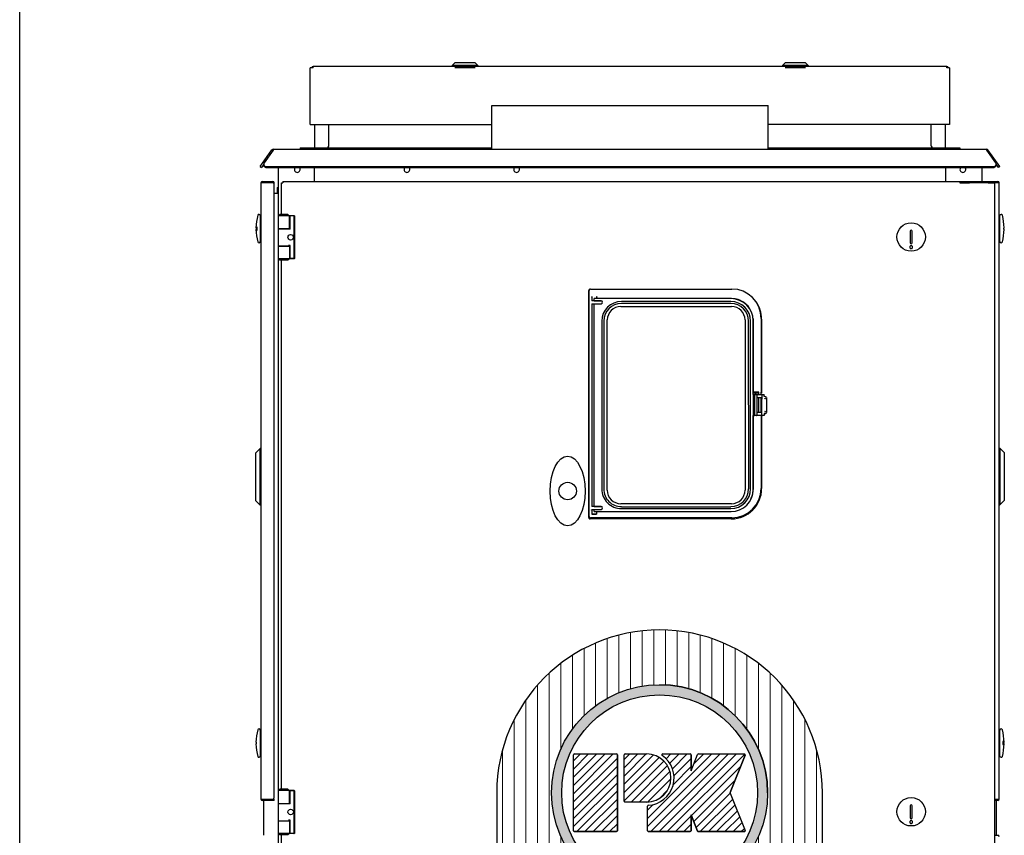
# Model space of a CAD drawing. Units: inches. Extents: x -8 to 297, y -62 to 123.
# Drawn here: x -8 to 34, y 19 to 54 of the extents above; entities that cross this region are included whole.
import ezdxf

# ---------------------------------------------------------------- set-up
doc = ezdxf.new("R2010")
doc.units = ezdxf.units.IN
doc.header["$LTSCALE"] = 2.64
doc.header["$MEASUREMENT"] = 0
doc.layers.get('0').update_dxf_attribs({"linetype": 'CONTINUOUS'})
doc.layers.add('02___PRT_ALL_AXES', color=7, linetype='CONTINUOUS')
for name, color, linetype, lineweight in [('AM_0', 7, 'CONTINUOUS', 30), ('AM_6', 2, 'CONTINUOUS', 30), ('AM_8', 1, 'CONTINUOUS', 15), ('AM_BOR', 7, 'CONTINUOUS', 30)]:
    doc.layers.add(name, color=color, linetype=linetype, lineweight=lineweight)
doc.styles.add('ROMANS', font='ROMANS.SHX')

# ---------------------------------------------------------------- blocks, each defined once
blk = doc.blocks.new('A$C57B42DF2')
at = {"layer": 'AM_BOR'}
blk.add_line((0, 0), (0, 185), dxfattribs=at)
blk = doc.blocks.new('A$C62B97564')
at = {"color": 2}
for p, q in [((-0.0996, -0.0439), (-0.0996, 0.0439)), ((-0.0996, -0.0439), (-0.0996, 0.0439)), ((-0.0986, 0.0449), (-0.0498, 0.0449)), ((-0.0986, 0.0449), (-0.0498, 0.0449)), ((-0.0488, -0.0439), (-0.0488, 0.0439)), ((-0.0488, 0.0439), (-0.0488, -0.0439)), ((-0.041, -0.0097), (-0.041, 0.0439)), ((-0.04, 0.0449), (-0.0148, 0.0449)), ((-0.04, 0.0449), (-0.0148, 0.0449)), ((0.0037, 0.0449), (0.0354, 0.0449)), ((0.0037, 0.0449), (0.0354, 0.0449)), ((0.0364, 0.0254), (0.044, 0.0443)), ((0.0364, 0.0254), (0.044, 0.0443)), ((0.0364, 0.0254), (0.0364, 0.0439)), ((0.0364, 0.0439), (0.0364, 0.0254)), ((0.0449, 0.0449), (0.0982, 0.0449)), ((0.0449, 0.0449), (0.0982, 0.0449)), ((0.0818, 0.0004), (0.0991, 0.0436)), ((0.0991, 0.0436), (0.0818, 0.0004)), ((-0.0148, -0.0107), (-0.04, -0.0107)), ((0.0818, -0.0004), (0.0991, -0.0436)), ((0.0818, -0.0004), (0.0991, -0.0436)), ((-0.0139, -0.0439), (-0.0139, -0.0154)), ((0.0364, -0.0439), (0.0364, -0.0254)), ((0.0364, -0.0254), (0.044, -0.0443)), ((0.044, -0.0443), (0.0364, -0.0254)), ((0.0364, -0.0254), (0.0364, -0.0439)), ((-0.0986, -0.0449), (-0.0498, -0.0449)), ((-0.0498, -0.0449), (-0.0986, -0.0449)), ((-0.0129, -0.0449), (0.0354, -0.0449)), ((0.0354, -0.0449), (-0.0129, -0.0449)), ((0.0449, -0.0449), (0.0982, -0.0449)), ((0.0982, -0.0449), (0.0449, -0.0449))]:
    blk.add_line(p, q, dxfattribs=at)
for radius in [0.125, 0.1133]:
    blk.add_circle((0, 0), radius, dxfattribs=at)
for centre, radius, start, end in [((0, 0), 0.125, 0, 90), ((-0.0986, 0.0439), 0.000977, 90, 180), ((-0.0986, 0.0439), 0.000977, 90, 180), ((-0.0498, 0.0439), 0.000977, 0, 90), ((-0.0498, 0.0439), 0.000977, 0, 90), ((-0.04, 0.0439), 0.000977, 90, 180), ((-0.04, 0.0439), 0.000977, 90, 180), ((-0.0148, 0.0171), 0.0278, 270, 90), ((-0.0148, 0.0171), 0.0316, 273.4334, 55.3857), ((0.0037, 0.0439), 0.000977, 90, 235.3857), ((0.0354, 0.0439), 0.000977, 0, 90), ((0.0354, 0.0439), 0.000977, 0, 90), ((0.0449, 0.0439), 0.000977, 90, 158.1986), ((0.0449, 0.0439), 0.000977, 90, 158.1986), ((0.0982, 0.0439), 0.000977, 338.1986, 90), ((0.0982, 0.0439), 0.000977, 338.1986, 90), ((0.0827, 0), 0.000977, 158.1986, 201.8014), ((0.0827, 0), 0.000977, 158.1986, 201.8014), ((-0.04, -0.0097), 0.000977, 180, 270), ((-0.04, -0.0097), 0.000977, 180, 270), ((-0.0129, -0.0154), 0.000977, 93.4334, 180), ((-0.0986, -0.0439), 0.000977, 180, 270), ((-0.0986, -0.0439), 0.000977, 180, 270), ((-0.0498, -0.0439), 0.000977, 270, 0), ((-0.0498, -0.0439), 0.000977, 270, 0), ((-0.0129, -0.0439), 0.000977, 180, 270), ((-0.0129, -0.0439), 0.000977, 180, 270), ((0.0354, -0.0439), 0.000977, 270, 0), ((0.0354, -0.0439), 0.000977, 270, 0), ((0.0449, -0.0439), 0.000977, 201.8014, 270), ((0.0449, -0.0439), 0.000977, 201.8014, 270), ((0.0982, -0.0439), 0.000977, 270, 21.8014), ((0.0982, -0.0439), 0.000977, 270, 21.8014)]:
    blk.add_arc(centre, radius, start, end, dxfattribs=at)
blk = doc.blocks.new('P-K logo circle')
blk.add_blockref('A$C62B97564', (0, 0))
blk = doc.blocks.new('A$C4ADC3F7E')
at = {"layer": 'AM_0'}
for p, q in [((34.938, 14), (7, 14)), ((34.938, 0), (34.938, 14)), ((7, 0), (34.938, 0))]:
    blk.add_line(p, q, dxfattribs=at)
blk.add_arc((7, 7), 7, 90, 270, dxfattribs=at)
at = {"layer": 'AM_0', "xscale": 37.15990004903979, "yscale": 37.15990004903979, "zscale": 37.15990004903979, "rotation": 90}
blk.add_blockref('P-K logo circle', (7, 7), dxfattribs=at)
at = {"layer": 'AM_6', "lineweight": 0, "insert": (21.689, 7), "char_height": 3, "attachment_point": 5, "style": 'ROMANS'}
blk.add_mtext_dynamic_manual_height_columns('{\\fArial|b0|i0|c0|p34;\\W1.2;SONIC}', width=23.03338, gutter_width=1, heights=[14], dxfattribs=at)
blk = doc.blocks.new('A$C74454F2C')
at = {"layer": 'AM_8', "lineweight": 0}
h = blk.add_hatch(color=256, dxfattribs=at)
h.dxf.hatch_style = 1
h.paths.add_polyline_path([(6.452, 29.607), (5.516, 29.607, 0.414214), (5.479, 29.571), (5.479, 27.576, 0.414214), (5.516, 27.539), (6.452, 27.54, 1)], flags=0)
h.paths.add_polyline_path([(10.685, 29.557, 0.530598), (10.651, 29.607), (8.672, 29.607, 0.306678), (8.638, 29.584), (8.357, 28.881), (8.357, 29.571, 0.414214), (8.321, 29.607), (7.14, 29.607, 0.735821), (7.12, 29.541, -0.71298), (6.522, 27.4, 0.396769), (6.488, 27.363), (6.488, 26.304, 0.414214), (6.524, 26.268), (8.321, 26.268, 0.414214), (8.357, 26.304), (8.357, 26.994), (8.638, 26.291, 0.306678), (8.672, 26.268), (10.651, 26.268, 0.530867), (10.685, 26.318), (10.037, 27.938)], flags=0)
h.paths.add_polyline_path([(5.189, 29.571, 0.414214), (5.153, 29.607), (3.338, 29.607, 0.414214), (3.302, 29.571), (3.302, 26.304, 0.414214), (3.338, 26.268), (5.153, 26.268, 0.414214), (5.189, 26.304)], flags=0)
h.paths.add_polyline_path([(2.358, 27.938, 1), (11.648, 27.938, 1)])
h.paths.add_polyline_path([(11.213, 27.938, -1), (2.794, 27.938, -1)], flags=16)
h.paths.add_polyline_path([(5.153, 29.607, -0.414214), (5.189, 29.571), (5.189, 26.304, -0.414214), (5.153, 26.268), (3.338, 26.268, -0.414214), (3.302, 26.304), (3.302, 29.571, -0.414214), (3.338, 29.607)], flags=0)
h.paths.add_polyline_path([(5.516, 29.607), (6.452, 29.607, -1), (6.452, 27.54), (6.452, 27.539), (5.516, 27.539, -0.414214), (5.479, 27.576), (5.479, 29.571, -0.414214)], flags=0)
h.paths.add_polyline_path([(7.14, 29.607), (8.321, 29.607, -0.414214), (8.357, 29.571), (8.357, 28.881), (8.638, 29.584, -0.306678), (8.672, 29.607), (10.651, 29.607, -0.530598), (10.685, 29.557), (10.043, 27.951, 0.192582), (10.043, 27.924), (10.685, 26.318, -0.530867), (10.651, 26.268), (10.651, 26.268), (8.672, 26.268, -0.306678), (8.638, 26.291), (8.357, 26.994), (8.357, 26.304, -0.414214), (8.321, 26.268), (6.524, 26.268, -0.414214), (6.488, 26.304), (6.488, 27.363, -0.396769), (6.522, 27.4, 0.71298), (7.12, 29.541, -0.735821)], flags=0)
h.paths.add_polyline_path([(10.043, 27.951, 0.192582), (10.043, 27.924), (10.685, 26.318, -0.530867), (10.651, 26.268), (10.651, 26.268), (10.651, 26.268, 0.530867), (10.685, 26.318), (10.037, 27.938)], flags=0)
h = blk.add_hatch(dxfattribs=at)
h.set_pattern_fill('ANSI31', color=256, scale=2)
h.set_pattern_definition([(45, (-210.86939, -42.2254), (-0.1767767, 0.1767767), [])])
h.paths.add_polyline_path([(10.685, 29.557, 0.530598), (10.651, 29.607), (8.672, 29.607, 0.306678), (8.638, 29.584), (8.357, 28.881), (8.357, 29.571, 0.414214), (8.321, 29.607), (7.14, 29.607, 0.735821), (7.12, 29.541, -0.71298), (6.522, 27.4, 0.396769), (6.488, 27.363), (6.488, 26.304, 0.414214), (6.524, 26.268), (8.321, 26.268, 0.414214), (8.357, 26.304), (8.357, 26.994), (8.638, 26.291, 0.306678), (8.672, 26.268), (10.651, 26.268, 0.530867), (10.685, 26.318), (10.037, 27.938)])
h.paths.add_polyline_path([(6.452, 29.607), (5.516, 29.607, 0.414214), (5.479, 29.571), (5.479, 27.576, 0.414214), (5.516, 27.539), (6.452, 27.54, 1)])
h.paths.add_polyline_path([(5.189, 29.571, 0.414214), (5.153, 29.607), (3.338, 29.607, 0.414214), (3.302, 29.571), (3.302, 26.304, 0.414214), (3.338, 26.268), (5.153, 26.268, 0.414214), (5.189, 26.304)])
for p, q in [((5.253, 32.24), (5.253, 34.715)), ((5.753, 32.411), (5.753, 34.825)), ((6.253, 32.522), (6.253, 34.897)), ((6.753, 34.933), (6.753, 34.938)), ((6.753, 32.576), (6.753, 34.933)), ((7.253, 32.576), (7.253, 34.933)), ((7.753, 32.522), (7.753, 34.897)), ((8.253, 32.411), (8.253, 34.825)), ((8.753, 32.24), (8.753, 34.715)), ((4.253, 31.681), (4.253, 34.375)), ((4.753, 32.001), (4.753, 34.566)), ((9.253, 32.001), (9.253, 34.566)), ((9.753, 31.681), (9.753, 34.375)), ((3.753, 31.256), (3.753, 34.137)), ((10.253, 31.256), (10.253, 34.137)), ((2.753, 29.812), (2.753, 33.5)), ((3.253, 30.679), (3.253, 33.848)), ((10.753, 30.679), (10.753, 33.848)), ((11.253, 29.812), (11.253, 33.5)), ((2.253, 0), (2.253, 33.079)), ((11.753, 0), (11.753, 33.079)), ((1.753, 0), (1.753, 32.568)), ((12.253, 0), (12.253, 32.568)), ((1.253, 0), (1.253, 31.93)), ((12.753, 0), (12.753, 31.93)), ((0.753, 0), (0.753, 31.09)), ((13.253, 0), (13.253, 31.09)), ((0.253, 0), (0.253, 29.792)), ((13.753, 0), (13.753, 29.792)), ((2.753, 0), (2.753, 26.063)), ((11.253, 0), (11.253, 26.063)), ((3.253, 0), (3.253, 25.196)), ((10.753, 0), (10.753, 25.196)), ((3.753, 0), (3.753, 24.619)), ((10.253, 0), (10.253, 24.619)), ((4.253, 0), (4.253, 24.194)), ((9.753, 0), (9.753, 24.194)), ((4.753, 0), (4.753, 23.874)), ((9.253, 0), (9.253, 23.874)), ((5.253, 0), (5.253, 23.635)), ((5.753, 0), (5.753, 23.464)), ((6.253, 0), (6.253, 23.353)), ((6.753, 0), (6.753, 23.299)), ((7.253, 0), (7.253, 23.299)), ((7.753, 0), (7.753, 23.353)), ((8.253, 0), (8.253, 23.464)), ((8.753, 0), (8.753, 23.635))]:
    blk.add_line(p, q, dxfattribs=at)
at = {"layer": 'AM_BOR', "lineweight": 0, "flags": 128}
blk.add_lwpolyline([(0, 5.004), (14.003, 5.004), (14.003, 2.71), (0, 2.71)], close=True, dxfattribs=at)
at = {"layer": 'AM_6', "lineweight": 0, "rotation": 270}
blk.add_blockref('A$C4ADC3F7E', (0.003, 34.938), dxfattribs=at)
blk = doc.blocks.new('A$C44BD37A3')
at = {"color": 7, "linetype": 'Continuous'}
for p, q in [((8.563, 70.762), (8.445, 70.644)), ((9.429, 70.762), (8.563, 70.762)), ((9.429, 70.762), (9.547, 70.644)), ((22.763, 70.762), (22.645, 70.644)), ((23.629, 70.762), (22.763, 70.762)), ((23.629, 70.762), (23.747, 70.644)), ((2.345, 68.105), (2.345, 70.545)), ((2.464, 70.545), (2.345, 70.545)), ((2.464, 70.545), (2.464, 70.605)), ((29.709, 70.605), (2.464, 70.605)), ((8.445, 70.644), (8.445, 70.605)), ((9.547, 70.644), (8.445, 70.644)), ((9.547, 70.644), (9.547, 70.605)), ((22.645, 70.644), (22.645, 70.605)), ((23.747, 70.644), (22.645, 70.644)), ((23.747, 70.644), (23.747, 70.605)), ((29.709, 70.545), (29.709, 70.605)), ((29.829, 70.545), (29.709, 70.545)), ((29.829, 70.545), (29.829, 68.105)), ((2.345, 68.105), (10.149, 68.105)), ((2.527, 68.105), (2.527, 67.039)), ((3.147, 67.224), (3.147, 68.105)), ((29.829, 68.105), (22.024, 68.105)), ((29.026, 68.105), (29.026, 67.224)), ((29.647, 67.039), (29.647, 68.105)), ((0.191, 66.297), (0.693, 67.014)), ((0.742, 67.01), (0.36, 66.463)), ((0.727, 66.99), (0.693, 67.014)), ((0.742, 67.039), (0.742, 67.01)), ((31.432, 67.039), (0.742, 67.039)), ((1.902, 67.099), (1.902, 67.039)), ((1.902, 67.099), (10.149, 67.099)), ((22.024, 67.099), (30.272, 67.099)), ((30.272, 67.099), (30.272, 67.039)), ((31.432, 67.01), (31.432, 67.039)), ((31.813, 66.463), (31.432, 67.01)), ((31.446, 66.99), (31.481, 67.014)), ((31.983, 66.297), (31.481, 67.014)), ((0.191, 66.297), (0.24, 66.263)), ((0.335, 66.375), (0.335, 66.367)), ((0.472, 66.295), (31.702, 66.295)), ((31.839, 66.375), (31.839, 66.367)), ((31.983, 66.297), (31.934, 66.263)), ((0.284, 65.659), (0.73, 65.659)), ((1.169, 65.659), (1.169, 65.6)), ((1.169, 65.659), (31.495, 65.659)), ((30.265, 65.659), (30.265, 65.6)), ((30.684, 65.659), (30.684, 65.6)), ((31.495, 65.6), (31.495, 65.659)), ((31.495, 65.659), (31.898, 65.659)), ((0.224, 65.599), (0.224, 39.109)), ((0.73, 65.599), (0.224, 65.599)), ((0.79, 39.169), (0.79, 65.599)), ((0.921, 65.403), (0.921, 65.159)), ((0.921, 65.403), (0.971, 65.403)), ((1.109, 64.243), (1.109, 65.6)), ((1.109, 65.6), (1.169, 65.6)), ((30.265, 65.6), (30.684, 65.6)), ((31.495, 65.6), (31.765, 65.6)), ((31.765, 65.6), (31.765, 11.5)), ((31.958, 65.599), (31.765, 65.599)), ((31.958, 39.11), (31.958, 65.599)), ((0.185, 64.19), (0.185, 63.071)), ((0.224, 64.182), (0.185, 64.182)), ((0.972, 64.184), (1.031, 64.243)), ((0.972, 62.334), (0.972, 64.184)), ((1.653, 64.184), (0.972, 64.184)), ((1.385, 64.243), (1.031, 64.243)), ((1.385, 64.243), (1.444, 64.184)), ((1.444, 63.629), (1.444, 64.184)), ((1.444, 64.176), (1.452, 64.176)), ((1.452, 64.176), (1.453, 64.177)), ((1.453, 64.177), (1.46, 64.184)), ((1.463, 64.176), (1.453, 64.177)), ((1.463, 64.176), (1.463, 63.613)), ((1.66, 64.176), (1.463, 64.176)), ((1.645, 64.176), (1.64, 64.184)), ((1.645, 62.341), (1.645, 64.176)), ((1.653, 64.184), (1.66, 64.176)), ((1.66, 64.176), (1.66, 62.341)), ((31.958, 64.183), (31.997, 64.183)), ((31.997, 63.072), (31.997, 64.191)), ((0.023, 63.67), (0.008, 63.67)), ((0.008, 63.592), (0.023, 63.592)), ((0.972, 63.629), (1.444, 63.629)), ((1.474, 63.613), (0.972, 63.613)), ((1.09, 63.629), (1.09, 63.613)), ((1.326, 63.613), (1.326, 63.629)), ((1.403, 63.613), (1.403, 63.629)), ((28.138, 63.527), (28.138, 63.015)), ((28.216, 63.015), (28.216, 63.527)), ((32.174, 63.671), (32.159, 63.671)), ((32.159, 63.592), (32.174, 63.592)), ((0.224, 63.08), (0.185, 63.08)), ((31.958, 63.08), (31.997, 63.08)), ((0.972, 62.885), (1.444, 62.885)), ((1.444, 62.869), (0.972, 62.869)), ((1.09, 62.885), (1.09, 62.869)), ((1.326, 62.869), (1.326, 62.885)), ((1.403, 62.869), (1.403, 62.885)), ((1.474, 62.904), (1.405, 62.904)), ((1.444, 62.885), (1.444, 62.904)), ((1.444, 62.869), (1.444, 62.334)), ((1.462, 62.904), (1.462, 62.341)), ((1.031, 62.275), (0.972, 62.334)), ((1.653, 62.334), (0.972, 62.334)), ((1.385, 62.275), (1.031, 62.275)), ((1.109, 39.534), (1.109, 62.275)), ((1.444, 62.334), (1.385, 62.275)), ((1.462, 62.341), (1.444, 62.341)), ((1.473, 62.34), (1.462, 62.341)), ((1.474, 62.341), (1.473, 62.34)), ((1.66, 62.341), (1.474, 62.341)), ((1.64, 62.334), (1.645, 62.341)), ((1.66, 62.341), (1.653, 62.334)), ((14.318, 51.212), (14.318, 60.964)), ((14.329, 51.254), (14.329, 60.974)), ((14.389, 61.034), (20.47, 61.034)), ((14.435, 60.701), (14.435, 60.685)), ((14.45, 60.685), (14.435, 60.685)), ((14.45, 60.706), (14.45, 60.529)), ((14.55, 60.531), (14.55, 60.621)), ((20.432, 60.621), (14.55, 60.621)), ((14.65, 60.623), (14.649, 60.623)), ((14.65, 60.706), (14.65, 60.623)), ((14.661, 60.685), (14.65, 60.685)), ((20.432, 60.623), (14.65, 60.623)), ((14.661, 60.701), (14.656, 60.706)), ((14.661, 60.701), (14.661, 60.685)), ((14.45, 60.529), (14.45, 60.529)), ((14.85, 60.529), (14.45, 60.529)), ((14.45, 60.404), (14.45, 51.686)), ((14.45, 60.404), (14.45, 60.404)), ((14.45, 60.404), (14.85, 60.404)), ((14.55, 60.531), (14.85, 60.531)), ((14.55, 60.531), (14.55, 60.531)), ((14.55, 51.688), (14.55, 60.402)), ((14.55, 60.402), (14.85, 60.402)), ((15.693, 60.284), (20.456, 60.284)), ((20.428, 60.495), (15.721, 60.495)), ((20.428, 60.412), (15.721, 60.412)), ((15.113, 52.386), (15.113, 59.704)), ((21.036, 59.704), (21.036, 52.386)), ((21.398, 56.598), (21.398, 59.773)), ((21.732, 59.773), (21.732, 56.603)), ((21.75, 59.741), (21.75, 56.564)), ((14.875, 59.649), (14.875, 52.441)), ((14.958, 59.649), (14.958, 52.441)), ((21.192, 52.441), (21.191, 59.649)), ((21.275, 52.441), (21.274, 59.649)), ((21.385, 56.496), (21.385, 59.669)), ((21.387, 56.497), (21.387, 59.669)), ((21.387, 56.497), (21.385, 56.496)), ((21.385, 56.496), (21.385, 55.594)), ((21.385, 56.496), (21.45, 56.496)), ((21.398, 56.598), (21.387, 56.598)), ((21.387, 56.497), (21.858, 56.497)), ((21.388, 56.497), (21.388, 56.564)), ((21.625, 56.564), (21.388, 56.564)), ((21.398, 56.598), (21.399, 56.598)), ((21.625, 56.598), (21.399, 56.598)), ((21.438, 56.474), (21.438, 55.616)), ((21.519, 56.495), (21.458, 56.495)), ((21.527, 56.496), (21.773, 56.496)), ((21.539, 56.474), (21.539, 56.369)), ((21.539, 56.369), (21.761, 56.369)), ((21.54, 56.367), (21.539, 56.369)), ((21.54, 56.367), (21.54, 55.723)), ((21.54, 56.367), (21.759, 56.367)), ((21.625, 56.497), (21.625, 56.598)), ((21.625, 55.723), (21.625, 56.367)), ((21.629, 55.723), (21.629, 56.367)), ((21.724, 55.723), (21.724, 56.367)), ((21.727, 56.598), (21.732, 56.603)), ((21.727, 56.497), (21.727, 56.598)), ((21.75, 56.564), (21.727, 56.564)), ((21.727, 55.723), (21.727, 56.367)), ((21.759, 56.367), (21.761, 56.369)), ((21.759, 56.367), (21.759, 56.295)), ((21.761, 56.474), (21.761, 56.369)), ((21.861, 56.413), (21.858, 56.497)), ((21.883, 56.413), (21.861, 56.413)), ((21.955, 56.371), (21.955, 55.719)), ((21.727, 56.291), (21.755, 56.291)), ((21.755, 56.291), (21.759, 56.295)), ((21.755, 55.798), (21.755, 56.291)), ((21.385, 52.421), (21.385, 55.594)), ((21.387, 55.593), (21.385, 55.594)), ((21.45, 55.594), (21.385, 55.594)), ((21.387, 52.421), (21.387, 55.593)), ((21.858, 55.593), (21.387, 55.593)), ((21.398, 52.456), (21.398, 55.593)), ((21.519, 55.594), (21.458, 55.594)), ((21.773, 55.594), (21.527, 55.594)), ((21.54, 55.723), (21.539, 55.721)), ((21.539, 55.721), (21.539, 55.616)), ((21.761, 55.721), (21.539, 55.721)), ((21.759, 55.723), (21.54, 55.723)), ((21.727, 55.798), (21.755, 55.798)), ((21.732, 55.593), (21.732, 52.456)), ((21.75, 55.587), (21.732, 55.587)), ((21.75, 55.587), (21.75, 52.456)), ((21.755, 55.798), (21.759, 55.795)), ((21.759, 55.723), (21.759, 55.795)), ((21.759, 55.723), (21.761, 55.721)), ((21.761, 55.616), (21.761, 55.721)), ((21.861, 55.677), (21.858, 55.593)), ((21.883, 55.677), (21.861, 55.677)), ((31.958, 54.188), (31.994, 54.188)), ((31.994, 54.188), (31.994, 51.75)), ((32.182, 54), (31.994, 54.188)), ((0, 53.991), (0.187, 54.178)), ((0, 51.928), (0, 53.991)), ((0.187, 53.991), (0.187, 54.178)), ((0.187, 51.928), (0.187, 53.991)), ((0.224, 54.178), (0.187, 54.178)), ((32.182, 54), (32.182, 51.938)), ((0, 51.928), (0.187, 51.741)), ((0.187, 51.741), (0.187, 51.928)), ((0.224, 51.741), (0.187, 51.741)), ((14.45, 51.686), (14.45, 51.686)), ((14.85, 51.686), (14.45, 51.686)), ((14.55, 51.688), (14.85, 51.688)), ((20.456, 51.806), (15.693, 51.806)), ((15.721, 51.677), (20.428, 51.677)), ((31.958, 51.75), (31.994, 51.75)), ((32.182, 51.938), (31.994, 51.75)), ((14.435, 51.528), (14.435, 51.544)), ((14.435, 51.544), (14.45, 51.544)), ((14.45, 51.561), (14.45, 51.357)), ((14.45, 51.561), (14.45, 51.561)), ((14.45, 51.561), (14.85, 51.561)), ((14.45, 51.357), (14.45, 51.357)), ((14.65, 51.357), (14.45, 51.357)), ((14.55, 51.469), (14.55, 51.559)), ((14.55, 51.559), (14.85, 51.559)), ((14.55, 51.559), (14.55, 51.559)), ((14.55, 51.469), (20.432, 51.469)), ((14.65, 51.467), (14.65, 51.357)), ((14.65, 51.467), (14.65, 51.467)), ((14.65, 51.467), (20.432, 51.467)), ((14.65, 51.357), (14.65, 51.357)), ((15.721, 51.594), (20.428, 51.594)), ((20.446, 51.152), (14.378, 51.152)), ((20.47, 51.194), (14.389, 51.194)), ((0.185, 42.074), (0.185, 40.955)), ((0.224, 42.066), (0.185, 42.066)), ((31.958, 42.067), (31.997, 42.067)), ((31.997, 40.956), (31.997, 42.075)), ((0.023, 41.554), (0.008, 41.554)), ((32.174, 41.555), (32.159, 41.555)), ((0.008, 41.476), (0.023, 41.476)), ((32.159, 41.476), (32.174, 41.476)), ((0.224, 40.964), (0.185, 40.964)), ((31.958, 40.964), (31.997, 40.964)), ((0.972, 39.475), (1.031, 39.534)), ((0.972, 37.625), (0.972, 39.475)), ((1.653, 39.475), (0.972, 39.475)), ((1.385, 39.534), (1.031, 39.534)), ((1.385, 39.534), (1.444, 39.475)), ((1.444, 38.92), (1.444, 39.475)), ((1.444, 39.467), (1.452, 39.467)), ((1.452, 39.467), (1.453, 39.468)), ((1.453, 39.468), (1.46, 39.475)), ((1.463, 39.467), (1.453, 39.468)), ((1.463, 39.467), (1.463, 38.904)), ((1.66, 39.467), (1.463, 39.467)), ((1.645, 39.467), (1.64, 39.475)), ((1.645, 37.633), (1.645, 39.467)), ((1.653, 39.475), (1.66, 39.467)), ((1.66, 39.467), (1.66, 37.633)), ((0.224, 39.109), (0.73, 39.109)), ((0.79, 39.05), (0.284, 39.05)), ((0.79, 39.05), (0.79, 39.109)), ((31.765, 39.11), (31.958, 39.11)), ((31.898, 39.05), (31.765, 39.05)), ((0.972, 38.92), (1.444, 38.92)), ((1.474, 38.904), (0.972, 38.904)), ((1.09, 38.92), (1.09, 38.904)), ((1.326, 38.904), (1.326, 38.92)), ((1.403, 38.904), (1.403, 38.92)), ((28.138, 38.818), (28.138, 38.306)), ((28.216, 38.306), (28.216, 38.818)), ((0.972, 38.176), (1.444, 38.176)), ((1.444, 38.16), (0.972, 38.16)), ((1.09, 38.176), (1.09, 38.16)), ((1.326, 38.16), (1.326, 38.176)), ((1.403, 38.16), (1.403, 38.176)), ((1.474, 38.196), (1.405, 38.196)), ((1.444, 38.176), (1.444, 38.196)), ((1.444, 38.16), (1.444, 37.625)), ((1.462, 38.196), (1.462, 37.633)), ((1.031, 37.566), (0.972, 37.625)), ((1.653, 37.625), (0.972, 37.625)), ((1.385, 37.566), (1.031, 37.566)), ((1.109, 14.825), (1.109, 37.566)), ((1.444, 37.625), (1.385, 37.566)), ((1.462, 37.633), (1.444, 37.633)), ((1.473, 37.631), (1.462, 37.633)), ((1.474, 37.633), (1.473, 37.631)), ((1.66, 37.633), (1.474, 37.633)), ((1.64, 37.625), (1.645, 37.633)), ((1.66, 37.633), (1.653, 37.625)), ((31.765, 37.55), (31.898, 37.55))]:
    blk.add_line(p, q, dxfattribs=at)
at = {"color": 6, "linetype": 'Continuous'}
for p, q in [((8.563, 70.557), (9.429, 70.557)), ((22.763, 70.557), (23.629, 70.557))]:
    blk.add_line(p, q, dxfattribs=at)
at = {"color": 3, "linetype": 'Continuous'}
for p, q in [((0.342, 66.408), (0.24, 66.263)), ((0.962, 66.26), (0.46, 66.26)), ((0.472, 66.264), (31.702, 66.264)), ((0.962, 66.264), (0.962, 65.403)), ((0.971, 10.12), (0.971, 66.264)), ((2.531, 65.659), (2.531, 66.264)), ((29.651, 66.264), (29.651, 65.659)), ((31.211, 66.264), (31.211, 65.659)), ((31.714, 66.26), (31.211, 66.26)), ((31.934, 66.263), (31.833, 66.407)), ((31.495, 65.6), (30.684, 65.6)), ((0.79, 65.159), (0.971, 65.159)), ((0.347, 37.55), (0.347, 39.05)), ((0.73, 39.109), (0.79, 39.109)), ((31.835, 39.05), (31.835, 37.55))]:
    blk.add_line(p, q, dxfattribs=at)
at = {"color": 7, "linetype": 'Continuous'}
for centre, radius in [((28.177, 63.271), 0.611), ((1.499, 63.259), 0.118), ((13.409, 52.349), 0.375), ((28.177, 38.562), 0.611), ((1.499, 38.55), 0.118)]:
    blk.add_circle(centre, radius, dxfattribs=at)
for centre, radius, start, end in [((2.464, 70.545), 0.0598, 90, 180), ((29.709, 70.545), 0.0598, 0, 90), ((0.742, 66.98), 0.0598, 90, 145), ((3.022, 67.224), 0.125, 270, 0), ((29.151, 67.224), 0.125, 180, 270), ((31.432, 66.98), 0.0598, 35, 90), ((0.437, 66.406), 0.095, 173.3067, 180.0158), ((31.735, 66.406), 0.0971, 7.906, 15.8396), ((31.737, 66.406), 0.095, 359.9846, 7.8577), ((0.284, 65.599), 0.0598, 90, 180), ((0.73, 65.599), 0.0598, 0, 90), ((31.898, 65.599), 0.0598, 0, 90), ((0.73, 65.539), 0.06, 0, 90), ((2.189, 63.631), 2.181, 164.7702, 178.9657), ((0.133, 64.19), 0.0512, 0, 164.7702), ((32.048, 64.191), 0.0512, 15.2298, 180), ((29.993, 63.631), 2.181, 1.0343, 15.2298), ((2.189, 63.631), 2.181, 181.0343, 195.2298), ((28.177, 63.527), 0.0394, 0, 180), ((29.993, 63.631), 2.181, 344.7702, 358.9657), ((0.133, 63.071), 0.0512, 195.2298, 0), ((28.177, 63.015), 0.0394, 180, 0), ((32.048, 63.072), 0.0512, 180, 344.7702), ((3.515, 60.312), 2.879, 135.196, 135.3843), ((14.378, 60.964), 0.06, 128.4664, 180.0007), ((14.389, 60.974), 0.0602, 167.908, 179.976), ((14.389, 60.974), 0.06, 143.0849, 167.8864), ((14.389, 60.974), 0.0602, 130.7834, 143.0663), ((14.389, 60.974), 0.06, 103.8298, 130.7648), ((14.389, 60.974), 0.06, 97.1343, 103.8283), ((14.389, 60.974), 0.0601, 90.0072, 97.1282), ((20.47, 59.773), 1.261, 0, 90), ((20.432, 59.669), 0.954, 0.0007, 90.0007), ((20.432, 59.669), 0.953, 0.0007, 90.0007), ((20.47, 59.719), 0.901, 22.4333, 90.0007), ((14.85, 60.466), 0.0642, 270.0007, 90.0007), ((14.85, 60.466), 0.0625, 270.0007, 90.0007), ((15.721, 59.649), 0.847, 90.0007, 180.0007), ((15.721, 59.649), 0.763, 90.0007, 180.0007), ((15.693, 59.704), 0.58, 90.0007, 180.0007), ((20.428, 59.649), 0.847, 0.0007, 90.0007), ((20.428, 59.649), 0.763, 0.0007, 90.0007), ((20.456, 59.704), 0.58, 0.0007, 90.0007), ((20.468, 59.743), 1.281, 359.9113, 35.3884), ((15.721, 52.441), 0.847, 180.0007, 270.0007), ((15.721, 52.441), 0.763, 180.0007, 270.0007), ((15.693, 52.386), 0.58, 180.0007, 270.0007), ((20.428, 52.441), 0.847, 270.0007, 0.0007), ((20.428, 52.441), 0.763, 270.0007, 0.0007), ((20.432, 52.421), 0.953, 270.0007, 0.0007), ((20.446, 52.456), 1.303, 270.0007, 0.0007), ((20.456, 52.386), 0.58, 270.0007, 0.0007), ((20.47, 52.456), 1.261, 270, 0), ((20.47, 52.456), 0.928, 332.2713, 0), ((14.85, 51.623), 0.0642, 270.0007, 90.0007), ((14.85, 51.623), 0.0625, 270.0007, 90.0007), ((14.389, 51.254), 0.0602, 180.018, 191.0039), ((14.389, 51.254), 0.0601, 191.0335, 203.2451), ((14.389, 51.254), 0.0602, 203.283, 216.97), ((14.378, 51.212), 0.06, 180.0007, 270.0007), ((14.389, 51.254), 0.06, 216.9907, 270.0028), ((2.189, 41.515), 2.181, 164.7702, 178.9657), ((0.133, 42.074), 0.0512, 0, 164.7702), ((32.048, 42.075), 0.0512, 15.2298, 180), ((29.993, 41.515), 2.181, 1.0343, 15.2298), ((2.189, 41.515), 2.181, 181.0343, 195.2298), ((29.993, 41.515), 2.181, 344.7702, 358.9657), ((0.133, 40.955), 0.0512, 195.2298, 0), ((32.048, 40.956), 0.0512, 180, 344.7702), ((0.284, 39.109), 0.0598, 180, 270), ((0.73, 39.169), 0.06, 270, 0), ((31.898, 39.11), 0.0598, 270, 0), ((28.177, 38.818), 0.0394, 0, 180), ((28.177, 38.306), 0.0394, 180, 0), ((3.515, 35.603), 2.879, 135.196, 135.3843), ((31.898, 37.49), 0.0598, 0, 90)]:
    blk.add_arc(centre, radius, start, end, dxfattribs=at)
at = {"color": 3, "linetype": 'Continuous'}
for centre, radius, start, end in [((0.426, 66.367), 0.0914, 172.1423, 180.0154), ((1.784, 66.17), 0.124, 130.3467, 49.6533), ((6.498, 66.169), 0.124, 129.6943, 50.3057), ((11.213, 66.169), 0.124, 129.6943, 50.3057), ((30.401, 66.17), 0.124, 130.3467, 49.6533), ((31.747, 66.367), 0.0914, 359.9846, 7.8577)]:
    blk.add_arc(centre, radius, start, end, dxfattribs=at)
at = {"color": 7, "linetype": 'Continuous'}
for centre, major_axis, ratio, start_param, end_param in [((14.55, 60.623), (0.1, 0), 0.017455, -0.328148, -0.017453), ((14.55, 60.404), (0.1, 0), 0.017455, 3.159046, 4.712389), ((21.458, 56.474), (-0.0007, 0.0231), 0.865926, 0.365118, 1.535896), ((21.457, 56.496), (0.02, 0), 0.035968, -1.934791, -1.5435), ((21.519, 56.496), (0.02, 0), 0.035968, -1.598093, -1.206801), ((21.519, 56.474), (0.0007, 0.0231), 0.865926, -1.535896, -0.365118), ((21.781, 56.474), (-0.0007, 0.0231), 0.865926, 6.257012, 7.819082), ((21.883, 56.371), (0.0725, 0), 0.57735, -1.039338, 1.570796), ((21.458, 55.616), (0.0007, 0.0231), 0.865926, -4.677489, -3.50671), ((21.457, 55.594), (0.02, 0), 0.035968, 1.5435, 1.934791), ((21.519, 55.594), (0.02, 0), 0.035968, 1.206801, 1.598093), ((21.519, 55.616), (-0.0007, 0.0231), 0.865926, -2.776475, -1.605696), ((21.781, 55.616), (0.0007, 0.0231), 0.865926, -4.677489, -3.115419), ((21.883, 55.719), (0.0725, 0), 0.57735, 4.712389, 7.322523), ((14.55, 51.686), (0.1, 0), 0.017455, 1.570796, 3.124139)]:
    blk.add_ellipse(centre, major_axis=major_axis, ratio=ratio, start_param=start_param, end_param=end_param, dxfattribs=at)
blk.add_ellipse((13.409, 52.349), major_axis=(0, 1.5), ratio=0.5, dxfattribs=at)
for points, knots in [([(0.36, 66.463), (0.358, 66.46), (0.349, 66.446), (0.344, 66.429), (0.342, 66.417)], [0, 0, 0, 0, 0.254412, 1, 1, 1, 1]), ([(31.828, 66.432), (31.826, 66.441), (31.821, 66.451), (31.815, 66.461), (31.813, 66.463)], [0, 0, 0, 0, 0.747123, 1, 1, 1, 1]), ([(0.347, 66.373), (0.353, 66.357), (0.373, 66.329), (0.402, 66.311), (0.418, 66.304)], [0, 0, 0, 0, 0.484177, 1, 1, 1, 1]), ([(31.755, 66.304), (31.772, 66.311), (31.802, 66.33), (31.822, 66.36), (31.827, 66.376)], [0, 0, 0, 0, 0.516391, 1, 1, 1, 1]), ([(0.028, 63.631), (0.028, 63.636), (0.027, 63.645), (0.027, 63.656), (0.026, 63.663), (0.025, 63.667), (0.024, 63.669), (0.023, 63.67), (0.023, 63.67)], [0, 0, 0, 0, 0.376579, 0.695827, 0.818726, 0.91113, 0.970704, 1, 1, 1, 1]), ([(0.023, 63.592), (0.023, 63.592), (0.024, 63.593), (0.025, 63.595), (0.026, 63.599), (0.027, 63.606), (0.027, 63.617), (0.028, 63.626), (0.028, 63.631)], [0, 0, 0, 0, 0.029293, 0.088865, 0.181269, 0.30417, 0.62342, 1, 1, 1, 1]), ([(0.056, 63.693), (0.055, 63.694), (0.053, 63.695), (0.049, 63.692), (0.047, 63.687), (0.045, 63.679), (0.043, 63.669), (0.042, 63.658), (0.041, 63.645), (0.041, 63.636), (0.041, 63.631)], [0, 0, 0, 0, 0.043876, 0.092758, 0.172978, 0.288276, 0.435437, 0.608433, 0.799553, 1, 1, 1, 1]), ([(0.041, 63.631), (0.041, 63.626), (0.041, 63.617), (0.042, 63.604), (0.043, 63.593), (0.045, 63.583), (0.047, 63.575), (0.049, 63.57), (0.053, 63.567), (0.055, 63.568), (0.056, 63.569)], [0, 0, 0, 0, 0.200447, 0.391567, 0.564563, 0.711724, 0.827022, 0.907242, 0.956124, 1, 1, 1, 1]), ([(0.066, 63.631), (0.066, 63.638), (0.066, 63.652), (0.064, 63.67), (0.061, 63.683), (0.058, 63.69), (0.057, 63.692), (0.056, 63.693)], [0, 0, 0, 0, 0.335785, 0.633777, 0.861672, 0.942375, 1, 1, 1, 1]), ([(0.056, 63.569), (0.057, 63.57), (0.058, 63.572), (0.061, 63.579), (0.064, 63.592), (0.066, 63.61), (0.066, 63.624), (0.066, 63.631)], [0, 0, 0, 0, 0.057625, 0.138328, 0.366223, 0.664215, 1, 1, 1, 1]), ([(32.159, 63.671), (32.158, 63.671), (32.158, 63.67), (32.157, 63.667), (32.156, 63.664), (32.155, 63.657), (32.154, 63.646), (32.154, 63.636), (32.154, 63.631)], [0, 0, 0, 0, 0.029293, 0.088865, 0.181269, 0.30417, 0.62342, 1, 1, 1, 1]), ([(32.154, 63.631), (32.154, 63.626), (32.154, 63.617), (32.155, 63.606), (32.156, 63.599), (32.157, 63.595), (32.158, 63.593), (32.158, 63.592), (32.159, 63.592)], [0, 0, 0, 0, 0.376579, 0.695827, 0.818726, 0.91113, 0.970704, 1, 1, 1, 1]), ([(28.177, 62.892), (28.168, 62.892), (28.149, 62.888), (28.127, 62.871), (28.114, 62.846), (28.113, 62.827), (28.115, 62.818)], [0, 0, 0, 0, 0.252765, 0.503728, 0.75243, 1, 1, 1, 1]), ([(28.115, 62.818), (28.116, 62.811), (28.122, 62.797), (28.136, 62.781), (28.155, 62.77), (28.17, 62.768), (28.177, 62.768)], [0, 0, 0, 0, 0.247601, 0.496816, 0.747811, 1, 1, 1, 1]), ([(28.239, 62.818), (28.241, 62.827), (28.241, 62.846), (28.228, 62.871), (28.205, 62.888), (28.186, 62.892), (28.177, 62.892)], [0, 0, 0, 0, 0.24757, 0.496272, 0.747235, 1, 1, 1, 1]), ([(28.177, 62.768), (28.184, 62.768), (28.199, 62.77), (28.218, 62.781), (28.233, 62.797), (28.238, 62.811), (28.239, 62.818)], [0, 0, 0, 0, 0.252189, 0.503184, 0.752399, 1, 1, 1, 1]), ([(14.55, 60.531), (14.543, 60.531), (14.53, 60.531), (14.512, 60.53), (14.495, 60.53), (14.482, 60.53), (14.473, 60.53), (14.467, 60.53), (14.462, 60.53), (14.458, 60.53), (14.455, 60.529), (14.452, 60.529), (14.451, 60.529), (14.45, 60.529), (14.45, 60.529), (14.45, 60.529), (14.45, 60.529)], [0, 0, 0, 0, 0.192776, 0.378656, 0.550064, 0.700779, 0.766616, 0.825218, 0.876024, 0.918607, 0.952551, 0.977517, 0.986581, 0.993345, 0.997805, 1, 1, 1, 1]), ([(21.883, 56.317), (21.889, 56.321), (21.898, 56.326), (21.91, 56.331), (21.916, 56.334), (21.919, 56.335)], [0, 0, 0, 0, 0.515685, 0.764225, 1, 1, 1, 1]), ([(21.919, 55.755), (21.916, 55.756), (21.91, 55.759), (21.898, 55.764), (21.889, 55.769), (21.883, 55.772)], [0, 0, 0, 0, 0.235775, 0.484315, 1, 1, 1, 1]), ([(14.45, 51.561), (14.45, 51.561), (14.45, 51.561), (14.45, 51.561), (14.451, 51.561), (14.452, 51.56), (14.455, 51.56), (14.458, 51.56), (14.462, 51.56), (14.467, 51.56), (14.473, 51.56), (14.482, 51.56), (14.495, 51.559), (14.512, 51.559), (14.531, 51.559), (14.543, 51.559), (14.55, 51.559)], [0, 0, 0, 0, 0.002195, 0.006655, 0.013419, 0.022483, 0.047449, 0.081393, 0.123976, 0.174782, 0.233384, 0.299221, 0.449936, 0.621344, 0.807224, 1, 1, 1, 1]), ([(14.45, 51.357), (14.45, 51.357), (14.45, 51.357), (14.45, 51.357), (14.451, 51.357), (14.452, 51.358), (14.455, 51.358), (14.458, 51.358), (14.462, 51.358), (14.467, 51.358), (14.473, 51.358), (14.482, 51.358), (14.495, 51.359), (14.512, 51.359), (14.531, 51.359), (14.55, 51.359), (14.569, 51.359), (14.587, 51.359), (14.604, 51.359), (14.617, 51.358), (14.626, 51.358), (14.632, 51.358), (14.637, 51.358), (14.641, 51.358), (14.645, 51.358), (14.647, 51.358), (14.648, 51.357), (14.649, 51.357), (14.649, 51.357), (14.65, 51.357), (14.65, 51.357)], [0, 0, 0, 0, 0.001093, 0.003309, 0.006672, 0.01118, 0.02361, 0.040544, 0.061837, 0.087253, 0.116549, 0.149467, 0.224839, 0.310551, 0.403385, 0.499851, 0.59632, 0.689162, 0.774895, 0.850293, 0.883219, 0.912518, 0.937943, 0.959261, 0.976243, 0.988739, 0.993278, 0.996667, 0.998901, 1, 1, 1, 1]), ([(0.028, 41.515), (0.028, 41.52), (0.027, 41.529), (0.027, 41.54), (0.026, 41.547), (0.025, 41.551), (0.024, 41.553), (0.023, 41.554), (0.023, 41.554)], [0, 0, 0, 0, 0.376579, 0.695827, 0.818726, 0.91113, 0.970704, 1, 1, 1, 1]), ([(0.023, 41.476), (0.023, 41.476), (0.024, 41.477), (0.025, 41.479), (0.026, 41.483), (0.027, 41.49), (0.027, 41.501), (0.028, 41.51), (0.028, 41.515)], [0, 0, 0, 0, 0.029293, 0.088865, 0.181269, 0.30417, 0.62342, 1, 1, 1, 1]), ([(32.126, 41.578), (32.125, 41.577), (32.123, 41.574), (32.121, 41.567), (32.118, 41.554), (32.116, 41.536), (32.115, 41.523), (32.115, 41.515)], [0, 0, 0, 0, 0.057625, 0.138328, 0.366223, 0.664215, 1, 1, 1, 1]), ([(32.115, 41.515), (32.115, 41.508), (32.116, 41.495), (32.118, 41.477), (32.121, 41.464), (32.123, 41.457), (32.125, 41.454), (32.126, 41.453)], [0, 0, 0, 0, 0.335785, 0.633777, 0.861672, 0.942375, 1, 1, 1, 1]), ([(32.141, 41.515), (32.141, 41.52), (32.141, 41.529), (32.14, 41.542), (32.139, 41.554), (32.137, 41.564), (32.134, 41.571), (32.132, 41.576), (32.129, 41.58), (32.127, 41.578), (32.126, 41.578)], [0, 0, 0, 0, 0.200447, 0.391567, 0.564563, 0.711724, 0.827022, 0.907242, 0.956124, 1, 1, 1, 1]), ([(32.126, 41.453), (32.127, 41.452), (32.129, 41.451), (32.132, 41.454), (32.134, 41.459), (32.137, 41.467), (32.139, 41.477), (32.14, 41.489), (32.141, 41.502), (32.141, 41.511), (32.141, 41.515)], [0, 0, 0, 0, 0.043876, 0.092758, 0.172978, 0.288276, 0.435437, 0.608433, 0.799553, 1, 1, 1, 1]), ([(32.159, 41.555), (32.158, 41.555), (32.158, 41.554), (32.157, 41.551), (32.156, 41.548), (32.155, 41.541), (32.154, 41.53), (32.154, 41.52), (32.154, 41.515)], [0, 0, 0, 0, 0.029293, 0.088865, 0.181269, 0.30417, 0.62342, 1, 1, 1, 1]), ([(32.154, 41.515), (32.154, 41.51), (32.154, 41.501), (32.155, 41.49), (32.156, 41.483), (32.157, 41.479), (32.158, 41.477), (32.158, 41.476), (32.159, 41.476)], [0, 0, 0, 0, 0.376579, 0.695827, 0.818726, 0.91113, 0.970704, 1, 1, 1, 1]), ([(28.177, 38.183), (28.168, 38.183), (28.149, 38.179), (28.127, 38.162), (28.114, 38.137), (28.113, 38.118), (28.115, 38.109)], [0, 0, 0, 0, 0.252765, 0.503728, 0.75243, 1, 1, 1, 1]), ([(28.115, 38.109), (28.116, 38.102), (28.122, 38.088), (28.136, 38.072), (28.155, 38.061), (28.17, 38.059), (28.177, 38.059)], [0, 0, 0, 0, 0.247601, 0.496816, 0.747811, 1, 1, 1, 1]), ([(28.239, 38.109), (28.241, 38.118), (28.241, 38.137), (28.228, 38.162), (28.205, 38.179), (28.186, 38.183), (28.177, 38.183)], [0, 0, 0, 0, 0.24757, 0.496272, 0.747235, 1, 1, 1, 1]), ([(28.177, 38.059), (28.184, 38.059), (28.199, 38.061), (28.218, 38.072), (28.233, 38.088), (28.238, 38.102), (28.239, 38.109)], [0, 0, 0, 0, 0.252189, 0.503184, 0.752399, 1, 1, 1, 1])]:
    blk.add_open_spline(points, degree=3, knots=knots, dxfattribs=at)
at = {"color": 3, "linetype": 'Continuous'}
for points in [[(0.335, 66.367), (0.335, 66.356), (0.337, 66.345), (0.34, 66.335)], [(0.347, 66.342), (0.344, 66.352), (0.341, 66.364), (0.341, 66.375)], [(0.408, 66.269), (0.425, 66.263), (0.442, 66.26), (0.46, 66.26)], [(0.472, 66.264), (0.453, 66.264), (0.435, 66.267), (0.418, 66.274)], [(31.755, 66.274), (31.738, 66.267), (31.72, 66.264), (31.702, 66.264)], [(31.714, 66.26), (31.731, 66.26), (31.749, 66.263), (31.765, 66.269)], [(31.832, 66.375), (31.832, 66.364), (31.83, 66.352), (31.826, 66.342)], [(31.833, 66.335), (31.837, 66.345), (31.839, 66.356), (31.839, 66.367)]]:
    blk.add_open_spline(points, degree=3, dxfattribs=at)
for points, knots in [([(0.34, 66.335), (0.346, 66.32), (0.365, 66.292), (0.393, 66.275), (0.408, 66.269)], [0, 0, 0, 0, 0.484177, 1, 1, 1, 1]), ([(0.418, 66.274), (0.402, 66.28), (0.373, 66.298), (0.353, 66.327), (0.347, 66.342)], [0, 0, 0, 0, 0.515823, 1, 1, 1, 1]), ([(31.826, 66.342), (31.82, 66.327), (31.801, 66.298), (31.771, 66.28), (31.755, 66.274)], [0, 0, 0, 0, 0.484177, 1, 1, 1, 1]), ([(31.765, 66.269), (31.78, 66.275), (31.809, 66.292), (31.828, 66.32), (31.833, 66.335)], [0, 0, 0, 0, 0.515823, 1, 1, 1, 1])]:
    blk.add_open_spline(points, degree=3, knots=knots, dxfattribs=at)
at = {"color": 7, "linetype": 'Continuous'}
for points in [[(0.341, 66.406), (0.341, 66.395), (0.344, 66.383), (0.347, 66.373)], [(0.418, 66.304), (0.435, 66.298), (0.453, 66.295), (0.472, 66.295)], [(31.702, 66.295), (31.72, 66.295), (31.738, 66.298), (31.755, 66.304)], [(31.827, 66.376), (31.83, 66.386), (31.832, 66.396), (31.832, 66.406)]]:
    blk.add_open_spline(points, degree=3, dxfattribs=at)
at = {"layer": '02___PRT_ALL_AXES', "color": 3, "linetype": 'Continuous'}
for p, q in [((10.149, 67.039), (10.149, 68.92)), ((10.149, 68.92), (22.024, 68.92)), ((22.024, 67.039), (22.024, 68.92))]:
    blk.add_line(p, q, dxfattribs=at)
blk.add_blockref('A$C74454F2C', (10.359, 11.44))

msp = doc.modelspace()

# ---------------------------------------------------------------- linework, layer by layer
at = {"color": 3, "linetype": 'Continuous'}
msp.add_line((2.783, -8.089), (2.783, 48.056), dxfattribs=at)
at = {"color": 7, "linetype": 'Continuous'}
msp.add_line((33.576, 47.391), (33.576, -6.708), dxfattribs=at)

# ---------------------------------------------------------------- block references
for name, p in [('A$C57B42DF2', (-8.339, -62.214)), ('A$C44BD37A3', (1.811, -18.208))]:
    msp.add_blockref(name, p)

doc.saveas('drawing.dxf')
